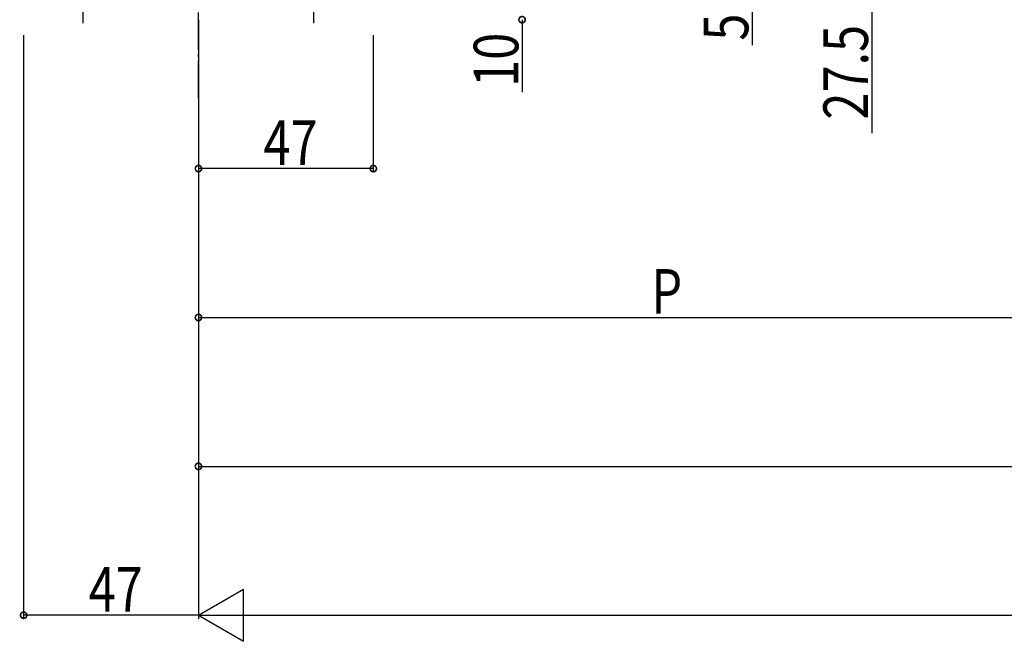
# Model space of a CAD drawing. Extents: x 0 to 1980, y 0 to 3207.
# Drawn here: x 402 to 666, y 1625 to 1792 of the extents above; entities that cross this region are included whole.
import ezdxf

# ---------------------------------------------------------------- set-up
doc = ezdxf.new("R2010")
doc.units = 0
doc.linetypes.add('YCENTER_1', pattern=[13, 10, -1, 1, -1])
for name, color, linetype in [('YKK_12', 2, 'CONTINUOUS'), ('YKK_13', 4, 'CONTINUOUS'), ('YKK_D', 6, 'CONTINUOUS')]:
    doc.layers.add(name, color=color, linetype=linetype)
doc.styles.get("Standard").update_dxf_attribs({"font": 'txt', "bigfont": 'BIGFONT'})

msp = doc.modelspace()

# ---------------------------------------------------------------- linework, layer by layer
at = {"layer": 'YKK_12', "linetype": 'YCENTER_1'}
msp.add_line((449.69, 1771.06), (449.69, 2640.85), dxfattribs=at)
at = {"layer": 'YKK_13', "linetype": 'YCENTER_1'}
for p, q in [((480.69, 1791.21), (480.69, 1823.47)), ((418.69, 1791.21), (418.69, 1811.31))]:
    msp.add_line(p, q, dxfattribs=at)
at = {"layer": 'YKK_D'}
for p, q in [((598.5, 1797.16), (598.5, 1785.36)), ((630.69, 1797.16), (630.69, 1761.68)), ((449.69, 1792.16), (449.69, 1711.16)), ((449.69, 1792.16), (449.69, 1671.16)), ((449.69, 1792.16), (449.69, 1631.16)), ((536.69, 1792.16), (536.69, 1772.68)), ((402.69, 1788.04), (402.69, 1631.16)), ((449.69, 1788.04), (449.69, 1631.16)), ((449.69, 1788.04), (449.69, 1751.16)), ((496.69, 1788.04), (496.69, 1751.16)), ((496.69, 1752.16), (449.69, 1752.16)), ((449.69, 1712.16), (699.69, 1712.16)), ((449.69, 1672.16), (1449.69, 1672.16)), ((449.69, 1632.16), (461.81, 1639.16)), ((461.81, 1625.16), (461.81, 1639.16)), ((449.69, 1632.16), (402.69, 1632.16)), ((449.69, 1632.16), (473.94, 1632.16)), ((449.69, 1632.16), (461.81, 1625.16)), ((463.69, 1632.16), (1695, 1632.16))]:
    msp.add_line(p, q, dxfattribs=at)
at = {"layer": 'YKK_D', "linetype": 'ByBlock', "const_width": 1.7}
for points in [[(536.69, 1792.37, 1), (536.69, 1791.95, 1)], [(449.9, 1752.16, 1), (449.48, 1752.16, 1)], [(496.48, 1752.16, 1), (496.9, 1752.16, 1)], [(449.9, 1712.16, 1), (449.48, 1712.16, 1)], [(449.9, 1672.16, 1), (449.48, 1672.16, 1)], [(402.9, 1632.16, 1), (402.48, 1632.16, 1)]]:
    msp.add_lwpolyline(points, format="xyb", close=True, dxfattribs=at)

# ---------------------------------------------------------------- texts
at = {"layer": 'YKK_D', "width": 0.8}
for s, p in [('5', (597.5, 1786.54)), ('27.5', (629.69, 1765.32)), ('10', (535.69, 1774.12))]:
    msp.add_text(s, height=12, rotation=90, dxfattribs=at).set_placement(p)
for s, p in [('47', (467.17, 1753.16)), ('P', (571.45, 1713.16)), ('47', (420.17, 1633.16))]:
    msp.add_text(s, height=12, dxfattribs=at).set_placement(p)

doc.saveas('drawing.dxf')
